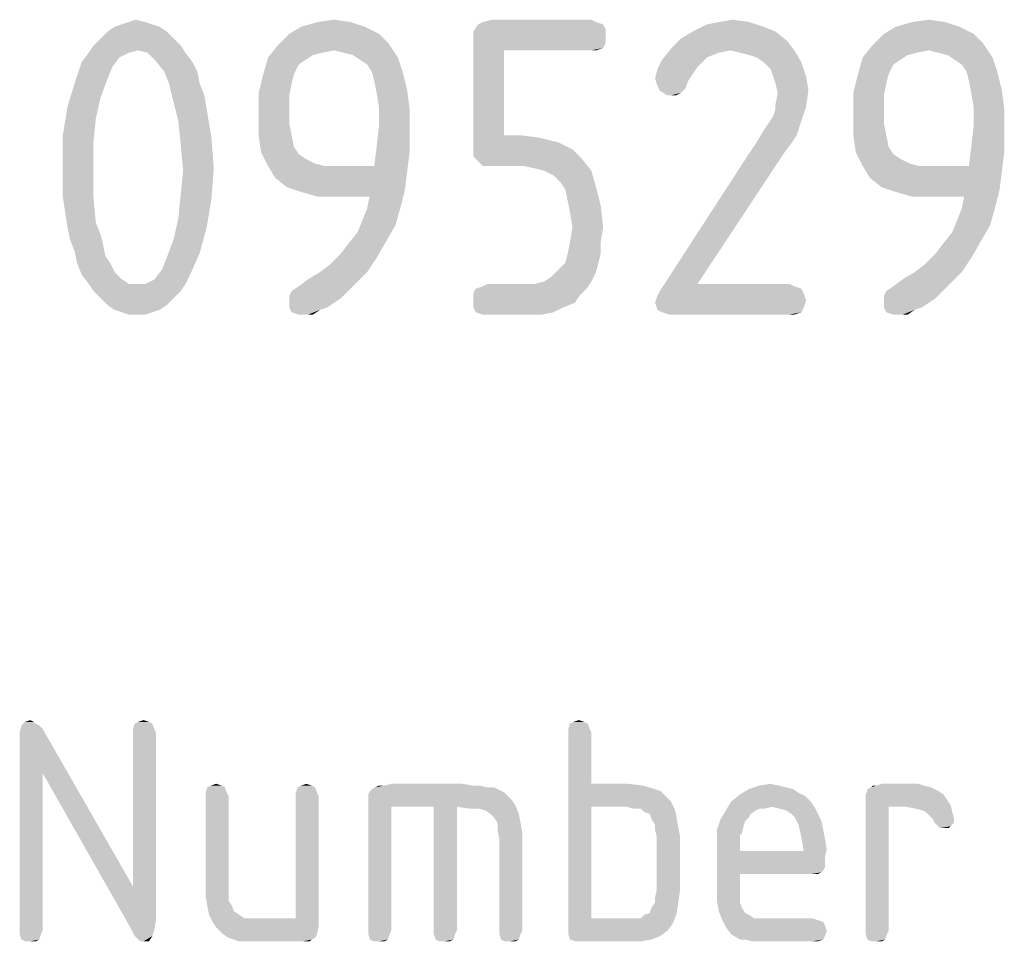
# Model space of a CAD drawing. Units: millimetres. Extents: x 0 to 420, y 0 to 297.
# Drawn here: x 369 to 375, y 19 to 25 of the extents above; entities that cross this region are included whole.
import ezdxf

# ---------------------------------------------------------------- set-up
doc = ezdxf.new("R2010")
doc.units = ezdxf.units.MM
doc.header["$LTSCALE"] = 23.1
doc.layers.get('0').update_dxf_attribs({"linetype": 'CONTINUOUS'})

msp = doc.modelspace()

# ---------------------------------------------------------------- linework, layer by layer
at = {"color": 5, "linetype": 'CONTINUOUS'}
for points in [[(369.602, 24.984), (369.442, 24.968), (369.49, 24.984)], [(369.442, 24.968), (369.602, 24.984), (369.65, 24.968)], [(369.49, 24.984), (369.538, 25), (369.602, 24.984)], [(370.994, 24.984), (370.658, 24.952), (370.77, 24.984)], [(370.658, 24.952), (370.994, 24.984), (371.09, 24.952)], [(370.77, 24.984), (370.882, 25), (370.994, 24.984)], [(372.658, 24.984), (371.858, 24.968), (371.89, 24.984)], [(371.858, 24.968), (372.658, 24.984), (372.706, 24.968)], [(372.626, 25), (371.89, 24.984), (371.954, 25)], [(371.89, 24.984), (372.626, 25), (372.658, 24.984)], [(373.698, 24.984), (373.41, 24.968), (373.49, 24.984)], [(373.41, 24.968), (373.698, 24.984), (373.794, 24.952)], [(373.49, 24.984), (373.586, 25), (373.698, 24.984)], [(375.026, 24.984), (374.69, 24.952), (374.802, 24.984)], [(374.69, 24.952), (375.026, 24.984), (375.122, 24.952)], [(374.802, 24.984), (374.914, 25), (375.026, 24.984)], [(369.746, 24.92), (369.298, 24.872), (369.346, 24.92)], [(369.298, 24.872), (369.746, 24.92), (369.794, 24.872)], [(369.698, 24.952), (369.346, 24.92), (369.394, 24.952)], [(369.346, 24.92), (369.698, 24.952), (369.746, 24.92)], [(369.65, 24.968), (369.394, 24.952), (369.442, 24.968)], [(369.394, 24.952), (369.65, 24.968), (369.698, 24.952)], [(371.186, 24.904), (371.25, 24.84), (370.498, 24.824)], [(371.186, 24.904), (370.498, 24.824), (370.578, 24.904)], [(371.09, 24.952), (370.578, 24.904), (370.658, 24.952)], [(370.578, 24.904), (371.09, 24.952), (371.186, 24.904)], [(372.706, 24.968), (372.722, 24.936), (371.826, 24.92)], [(372.706, 24.968), (371.826, 24.92), (371.858, 24.968)], [(371.826, 24.92), (372.722, 24.936), (372.722, 24.888)], [(372.722, 24.888), (371.826, 24.856), (371.826, 24.92)], [(373.874, 24.92), (373.234, 24.872), (373.314, 24.92)], [(373.234, 24.872), (373.874, 24.92), (373.954, 24.856)], [(373.794, 24.952), (373.314, 24.92), (373.41, 24.968)], [(373.314, 24.92), (373.794, 24.952), (373.874, 24.92)], [(375.218, 24.904), (375.282, 24.84), (374.53, 24.824)], [(375.218, 24.904), (374.53, 24.824), (374.61, 24.904)], [(375.122, 24.952), (374.61, 24.904), (374.69, 24.952)], [(374.61, 24.904), (375.122, 24.952), (375.218, 24.904)], [(369.794, 24.872), (369.25, 24.824), (369.298, 24.872)], [(369.25, 24.824), (369.794, 24.872), (369.842, 24.824)], [(370.882, 24.792), (370.498, 24.824), (371.25, 24.84)], [(370.946, 24.776), (370.882, 24.792), (371.25, 24.84)], [(371.01, 24.76), (370.946, 24.776), (371.25, 24.84)], [(371.01, 24.76), (371.25, 24.84), (371.314, 24.744)], [(371.826, 24.856), (372.722, 24.888), (372.722, 24.84)], [(371.826, 24.856), (372.722, 24.84), (372.034, 24.792)], [(372.034, 24.792), (371.826, 24.136), (371.826, 24.856)], [(372.722, 24.84), (372.706, 24.808), (372.034, 24.792)], [(373.954, 24.856), (373.17, 24.808), (373.234, 24.872)], [(373.57, 24.792), (373.17, 24.808), (373.954, 24.856)], [(373.57, 24.792), (373.954, 24.856), (374.002, 24.792)], [(374.914, 24.792), (374.53, 24.824), (375.282, 24.84)], [(374.978, 24.776), (374.914, 24.792), (375.282, 24.84)], [(375.042, 24.76), (374.978, 24.776), (375.282, 24.84)], [(375.042, 24.76), (375.282, 24.84), (375.346, 24.744)], [(369.49, 24.776), (369.426, 24.744), (369.17, 24.712)], [(369.49, 24.776), (369.17, 24.712), (369.218, 24.776)], [(369.842, 24.824), (369.554, 24.792), (369.218, 24.776)], [(369.842, 24.824), (369.218, 24.776), (369.25, 24.824)], [(369.218, 24.776), (369.554, 24.792), (369.49, 24.776)], [(369.618, 24.776), (369.554, 24.792), (369.842, 24.824)], [(369.618, 24.776), (369.842, 24.824), (369.874, 24.776)], [(369.874, 24.776), (369.666, 24.728), (369.618, 24.776)], [(369.666, 24.728), (369.874, 24.776), (369.922, 24.712)], [(370.882, 24.792), (370.434, 24.744), (370.498, 24.824)], [(370.882, 24.792), (370.802, 24.776), (370.434, 24.744)], [(370.802, 24.776), (370.738, 24.76), (370.434, 24.744)], [(372.034, 24.792), (372.034, 24.216), (371.826, 24.136)], [(372.626, 24.792), (372.034, 24.792), (372.706, 24.808)], [(372.626, 24.792), (372.706, 24.808), (372.658, 24.792)], [(373.57, 24.792), (373.106, 24.728), (373.17, 24.808)], [(373.57, 24.792), (373.49, 24.776), (373.106, 24.728)], [(373.49, 24.776), (373.41, 24.744), (373.106, 24.728)], [(374.002, 24.792), (373.634, 24.776), (373.57, 24.792)], [(373.698, 24.76), (373.634, 24.776), (374.002, 24.792)], [(373.746, 24.744), (373.698, 24.76), (374.002, 24.792)], [(373.794, 24.712), (373.746, 24.744), (374.002, 24.792)], [(373.794, 24.712), (374.002, 24.792), (374.05, 24.712)], [(374.914, 24.792), (374.466, 24.744), (374.53, 24.824)], [(374.914, 24.792), (374.834, 24.776), (374.466, 24.744)], [(374.834, 24.776), (374.77, 24.76), (374.466, 24.744)], [(369.378, 24.68), (369.122, 24.568), (369.17, 24.712)], [(369.17, 24.712), (369.426, 24.744), (369.378, 24.68)], [(369.922, 24.712), (369.73, 24.648), (369.666, 24.728)], [(369.73, 24.648), (369.922, 24.712), (369.954, 24.648)], [(370.69, 24.728), (370.402, 24.632), (370.434, 24.744)], [(370.69, 24.728), (370.642, 24.696), (370.402, 24.632)], [(370.434, 24.744), (370.738, 24.76), (370.69, 24.728)], [(371.314, 24.744), (371.058, 24.728), (371.01, 24.76)], [(371.106, 24.696), (371.058, 24.728), (371.314, 24.744)], [(371.138, 24.648), (371.106, 24.696), (371.314, 24.744)], [(371.138, 24.648), (371.314, 24.744), (371.346, 24.648)], [(373.378, 24.712), (373.074, 24.664), (373.106, 24.728)], [(373.378, 24.712), (373.346, 24.68), (373.074, 24.664)], [(373.106, 24.728), (373.41, 24.744), (373.378, 24.712)], [(374.05, 24.712), (373.842, 24.664), (373.794, 24.712)], [(373.858, 24.616), (373.842, 24.664), (374.05, 24.712)], [(373.858, 24.616), (374.05, 24.712), (374.082, 24.616)], [(374.722, 24.728), (374.434, 24.632), (374.466, 24.744)], [(374.722, 24.728), (374.674, 24.696), (374.434, 24.632)], [(374.466, 24.744), (374.77, 24.76), (374.722, 24.728)], [(375.346, 24.744), (375.09, 24.728), (375.042, 24.76)], [(375.138, 24.696), (375.09, 24.728), (375.346, 24.744)], [(375.17, 24.648), (375.138, 24.696), (375.346, 24.744)], [(375.17, 24.648), (375.346, 24.744), (375.378, 24.648)], [(369.378, 24.68), (369.346, 24.6), (369.122, 24.568)], [(369.954, 24.648), (369.762, 24.568), (369.73, 24.648)], [(369.762, 24.568), (369.954, 24.648), (369.97, 24.568)], [(370.402, 24.632), (370.642, 24.696), (370.61, 24.632)], [(371.346, 24.648), (371.154, 24.584), (371.138, 24.648)], [(371.154, 24.584), (371.346, 24.648), (371.378, 24.52)], [(373.314, 24.632), (373.058, 24.6), (373.074, 24.664)], [(373.074, 24.664), (373.346, 24.68), (373.314, 24.632)], [(374.434, 24.632), (374.674, 24.696), (374.642, 24.632)], [(375.378, 24.648), (375.186, 24.584), (375.17, 24.648)], [(375.186, 24.584), (375.378, 24.648), (375.41, 24.52)], [(369.298, 24.472), (369.074, 24.408), (369.122, 24.568)], [(369.122, 24.568), (369.346, 24.6), (369.298, 24.472)], [(369.97, 24.568), (369.794, 24.44), (369.762, 24.568)], [(369.97, 24.568), (370.002, 24.488), (369.794, 24.44)], [(370.61, 24.632), (370.594, 24.568), (370.37, 24.504)], [(370.61, 24.632), (370.37, 24.504), (370.402, 24.632)], [(370.37, 24.504), (370.594, 24.568), (370.578, 24.488)], [(371.378, 24.52), (371.17, 24.504), (371.154, 24.584)], [(373.058, 24.6), (373.314, 24.632), (373.282, 24.584)], [(373.282, 24.584), (373.074, 24.552), (373.058, 24.6)], [(373.074, 24.552), (373.282, 24.584), (373.266, 24.536)], [(374.082, 24.616), (373.874, 24.568), (373.858, 24.616)], [(373.874, 24.568), (374.082, 24.616), (374.098, 24.52)], [(374.098, 24.52), (373.89, 24.504), (373.874, 24.568)], [(374.642, 24.632), (374.626, 24.568), (374.402, 24.504)], [(374.642, 24.632), (374.402, 24.504), (374.434, 24.632)], [(374.402, 24.504), (374.626, 24.568), (374.61, 24.488)], [(375.41, 24.52), (375.202, 24.504), (375.186, 24.584)], [(370.578, 24.488), (370.37, 24.36), (370.37, 24.504)], [(371.186, 24.408), (371.17, 24.504), (371.378, 24.52)], [(371.186, 24.408), (371.378, 24.52), (371.394, 24.392)], [(373.266, 24.536), (373.09, 24.52), (373.074, 24.552)], [(373.09, 24.52), (373.266, 24.536), (373.234, 24.504)], [(373.234, 24.504), (373.138, 24.488), (373.09, 24.52)], [(373.17, 24.488), (373.138, 24.488), (373.234, 24.504)], [(373.17, 24.488), (373.234, 24.504), (373.202, 24.488)], [(373.874, 24.424), (373.89, 24.504), (374.098, 24.52)], [(373.874, 24.424), (374.098, 24.52), (374.082, 24.408)], [(374.61, 24.488), (374.402, 24.36), (374.402, 24.504)], [(375.218, 24.408), (375.202, 24.504), (375.41, 24.52)], [(375.218, 24.408), (375.41, 24.52), (375.426, 24.392)], [(369.074, 24.408), (369.298, 24.472), (369.266, 24.328)], [(369.794, 24.44), (370.002, 24.488), (370.018, 24.392)], [(370.018, 24.392), (369.826, 24.312), (369.794, 24.44)], [(370.578, 24.488), (370.578, 24.376), (370.37, 24.36)], [(374.61, 24.488), (374.61, 24.376), (374.402, 24.36)], [(369.266, 24.328), (369.042, 24.216), (369.074, 24.408)], [(369.826, 24.312), (370.018, 24.392), (370.05, 24.2)], [(370.37, 24.36), (370.578, 24.376), (370.578, 24.296)], [(371.17, 24.136), (371.186, 24.28), (371.394, 24.392)], [(371.17, 24.136), (371.394, 24.392), (371.394, 24.104)], [(371.394, 24.392), (371.186, 24.28), (371.186, 24.408)], [(373.858, 24.344), (373.874, 24.392), (374.082, 24.408)], [(373.858, 24.344), (374.082, 24.408), (374.05, 24.312)], [(374.082, 24.408), (373.874, 24.392), (373.874, 24.424)], [(374.402, 24.36), (374.61, 24.376), (374.61, 24.296)], [(375.202, 24.136), (375.218, 24.28), (375.426, 24.392)], [(375.202, 24.136), (375.426, 24.392), (375.426, 24.104)], [(375.426, 24.392), (375.218, 24.28), (375.218, 24.408)], [(369.042, 24.216), (369.266, 24.328), (369.25, 24.168)], [(370.05, 24.2), (369.842, 24.152), (369.826, 24.312)], [(370.578, 24.296), (370.37, 24.216), (370.37, 24.36)], [(373.794, 24.248), (373.826, 24.296), (374.05, 24.312)], [(373.794, 24.248), (374.05, 24.312), (374.018, 24.216)], [(374.05, 24.312), (373.826, 24.296), (373.858, 24.344)], [(374.61, 24.296), (374.402, 24.216), (374.402, 24.36)], [(370.37, 24.216), (370.578, 24.296), (370.594, 24.216)], [(374.018, 24.216), (373.746, 24.168), (373.794, 24.248)], [(374.402, 24.216), (374.61, 24.296), (374.626, 24.216)], [(369.25, 24.168), (369.042, 24.008), (369.042, 24.216)], [(369.042, 24.008), (369.25, 24.168), (369.25, 23.992)], [(369.842, 24.152), (370.05, 24.2), (370.066, 23.992)], [(370.594, 24.216), (370.386, 24.104), (370.37, 24.216)], [(370.594, 24.216), (370.61, 24.136), (370.386, 24.104)], [(372.146, 24.216), (372.274, 24.2), (371.826, 24.136)], [(372.034, 24.216), (372.146, 24.216), (371.826, 24.136)], [(372.274, 24.2), (372.402, 24.168), (371.826, 24.136)], [(371.826, 24.136), (372.402, 24.168), (372.498, 24.12)], [(373.986, 24.168), (373.938, 24.104), (373.682, 24.072)], [(373.986, 24.168), (373.682, 24.072), (373.746, 24.168)], [(373.746, 24.168), (374.018, 24.216), (373.986, 24.168)], [(374.626, 24.216), (374.418, 24.104), (374.402, 24.216)], [(374.626, 24.216), (374.642, 24.136), (374.418, 24.104)], [(370.066, 23.992), (369.858, 23.976), (369.842, 24.152)], [(370.386, 24.104), (370.61, 24.136), (370.642, 24.088)], [(370.642, 24.088), (370.434, 24.008), (370.386, 24.104)], [(371.394, 24.104), (371.154, 24.008), (371.17, 24.136)], [(371.154, 24.008), (371.394, 24.104), (371.378, 23.976)], [(372.498, 24.12), (371.826, 24.072), (371.826, 24.136)], [(371.826, 24.072), (372.498, 24.12), (372.562, 24.056)], [(373.122, 23.208), (373.682, 24.072), (373.938, 24.104)], [(373.122, 23.208), (373.938, 24.104), (373.346, 23.208)], [(374.418, 24.104), (374.642, 24.136), (374.674, 24.088)], [(374.674, 24.088), (374.466, 24.008), (374.418, 24.104)], [(375.426, 24.104), (375.186, 24.008), (375.202, 24.136)], [(375.186, 24.008), (375.426, 24.104), (375.41, 23.976)], [(370.642, 24.088), (370.69, 24.056), (370.434, 24.008)], [(370.69, 24.056), (370.754, 24.024), (370.434, 24.008)], [(372.562, 24.056), (371.858, 24.04), (371.826, 24.072)], [(371.89, 24.008), (371.858, 24.04), (372.562, 24.056)], [(371.938, 24.008), (371.89, 24.008), (372.562, 24.056)], [(372.162, 24.008), (371.938, 24.008), (372.562, 24.056)], [(372.242, 23.992), (372.162, 24.008), (372.562, 24.056)], [(372.306, 23.976), (372.242, 23.992), (372.562, 24.056)], [(372.306, 23.976), (372.562, 24.056), (372.626, 23.976)], [(374.674, 24.088), (374.722, 24.056), (374.466, 24.008)], [(374.722, 24.056), (374.786, 24.024), (374.466, 24.008)], [(369.25, 23.992), (369.042, 23.8), (369.042, 24.008)], [(369.042, 23.8), (369.25, 23.992), (369.25, 23.8)], [(369.842, 23.816), (369.858, 23.976), (370.066, 23.992)], [(369.842, 23.816), (370.066, 23.992), (370.05, 23.784)], [(370.434, 24.008), (370.754, 24.024), (370.818, 24.008)], [(370.818, 24.008), (370.482, 23.928), (370.434, 24.008)], [(371.154, 24.008), (371.378, 23.976), (370.482, 23.928)], [(370.898, 24.008), (371.154, 24.008), (370.482, 23.928)], [(370.818, 24.008), (370.898, 24.008), (370.482, 23.928)], [(370.562, 23.864), (370.482, 23.928), (371.378, 23.976)], [(370.562, 23.864), (371.378, 23.976), (371.362, 23.848)], [(372.626, 23.976), (372.37, 23.944), (372.306, 23.976)], [(372.418, 23.896), (372.37, 23.944), (372.626, 23.976)], [(372.418, 23.896), (372.626, 23.976), (372.658, 23.864)], [(374.466, 24.008), (374.786, 24.024), (374.85, 24.008)], [(374.85, 24.008), (374.514, 23.928), (374.466, 24.008)], [(375.186, 24.008), (375.41, 23.976), (374.514, 23.928)], [(374.93, 24.008), (375.186, 24.008), (374.514, 23.928)], [(374.85, 24.008), (374.93, 24.008), (374.514, 23.928)], [(374.594, 23.864), (374.514, 23.928), (375.41, 23.976)], [(374.594, 23.864), (375.41, 23.976), (375.394, 23.848)], [(371.362, 23.848), (370.658, 23.832), (370.562, 23.864)], [(370.77, 23.8), (370.658, 23.832), (371.362, 23.848)], [(370.898, 23.8), (370.77, 23.8), (371.362, 23.848)], [(371.122, 23.8), (370.898, 23.8), (371.362, 23.848)], [(371.106, 23.72), (371.122, 23.8), (371.362, 23.848)], [(371.106, 23.72), (371.362, 23.848), (371.33, 23.72)], [(372.658, 23.864), (372.45, 23.848), (372.418, 23.896)], [(372.466, 23.768), (372.45, 23.848), (372.658, 23.864)], [(372.466, 23.768), (372.658, 23.864), (372.69, 23.736)], [(375.394, 23.848), (374.69, 23.832), (374.594, 23.864)], [(374.802, 23.8), (374.69, 23.832), (375.394, 23.848)], [(374.93, 23.8), (374.802, 23.8), (375.394, 23.848)], [(375.154, 23.8), (374.93, 23.8), (375.394, 23.848)], [(375.138, 23.72), (375.154, 23.8), (375.394, 23.848)], [(375.138, 23.72), (375.394, 23.848), (375.362, 23.72)], [(369.25, 23.8), (369.074, 23.592), (369.042, 23.8)], [(369.25, 23.8), (369.266, 23.624), (369.074, 23.592)], [(370.05, 23.784), (369.826, 23.656), (369.842, 23.816)], [(369.826, 23.656), (370.05, 23.784), (370.018, 23.592)], [(372.69, 23.736), (372.482, 23.688), (372.466, 23.768)], [(371.33, 23.72), (371.074, 23.64), (371.106, 23.72)], [(371.074, 23.64), (371.33, 23.72), (371.298, 23.608)], [(372.498, 23.592), (372.482, 23.688), (372.69, 23.736)], [(372.498, 23.592), (372.69, 23.736), (372.706, 23.592)], [(375.362, 23.72), (375.106, 23.64), (375.138, 23.72)], [(375.106, 23.64), (375.362, 23.72), (375.33, 23.608)], [(370.018, 23.592), (369.794, 23.512), (369.826, 23.656)], [(371.298, 23.608), (371.042, 23.56), (371.074, 23.64)], [(375.33, 23.608), (375.074, 23.56), (375.106, 23.64)], [(369.074, 23.592), (369.266, 23.624), (369.298, 23.544)], [(369.298, 23.544), (369.09, 23.512), (369.074, 23.592)], [(369.794, 23.512), (370.018, 23.592), (369.97, 23.416)], [(371.042, 23.56), (371.298, 23.608), (371.234, 23.496)], [(372.706, 23.592), (372.482, 23.496), (372.498, 23.592)], [(372.482, 23.496), (372.706, 23.592), (372.69, 23.496)], [(375.074, 23.56), (375.33, 23.608), (375.266, 23.496)], [(369.09, 23.512), (369.298, 23.544), (369.314, 23.48)], [(369.314, 23.48), (369.122, 23.432), (369.09, 23.512)], [(369.97, 23.416), (369.746, 23.384), (369.794, 23.512)], [(371.234, 23.496), (370.978, 23.48), (371.042, 23.56)], [(375.266, 23.496), (375.01, 23.48), (375.074, 23.56)], [(369.122, 23.432), (369.314, 23.48), (369.33, 23.4)], [(370.93, 23.416), (370.978, 23.48), (371.234, 23.496)], [(370.93, 23.416), (371.234, 23.496), (371.17, 23.384)], [(372.69, 23.496), (372.466, 23.416), (372.482, 23.496)], [(372.466, 23.416), (372.69, 23.496), (372.69, 23.416)], [(374.962, 23.416), (375.01, 23.48), (375.266, 23.496)], [(374.962, 23.416), (375.266, 23.496), (375.202, 23.384)], [(369.33, 23.4), (369.138, 23.352), (369.122, 23.432)], [(369.138, 23.352), (369.33, 23.4), (369.362, 23.352)], [(369.714, 23.304), (369.746, 23.384), (369.97, 23.416)], [(369.714, 23.304), (369.97, 23.416), (369.906, 23.272)], [(370.786, 23.288), (370.85, 23.336), (371.17, 23.384)], [(370.786, 23.288), (371.17, 23.384), (371.106, 23.288)], [(371.17, 23.384), (370.85, 23.336), (370.93, 23.416)], [(372.69, 23.416), (372.45, 23.352), (372.466, 23.416)], [(372.45, 23.352), (372.69, 23.416), (372.674, 23.352)], [(374.818, 23.288), (374.882, 23.336), (375.202, 23.384)], [(374.818, 23.288), (375.202, 23.384), (375.138, 23.288)], [(375.202, 23.384), (374.882, 23.336), (374.962, 23.416)], [(369.362, 23.352), (369.17, 23.272), (369.138, 23.352)], [(369.362, 23.352), (369.394, 23.288), (369.17, 23.272)], [(369.906, 23.272), (369.666, 23.24), (369.714, 23.304)], [(372.658, 23.288), (372.354, 23.256), (372.402, 23.304)], [(372.674, 23.352), (372.402, 23.304), (372.45, 23.352)], [(372.402, 23.304), (372.674, 23.352), (372.658, 23.288)], [(369.17, 23.272), (369.394, 23.288), (369.442, 23.24)], [(369.442, 23.24), (369.218, 23.208), (369.17, 23.272)], [(369.218, 23.208), (369.442, 23.24), (369.49, 23.208)], [(369.602, 23.208), (369.666, 23.24), (369.906, 23.272)], [(369.602, 23.208), (369.906, 23.272), (369.874, 23.208)], [(370.642, 23.192), (370.706, 23.24), (371.106, 23.288)], [(370.642, 23.192), (371.106, 23.288), (371.01, 23.192)], [(371.106, 23.288), (370.706, 23.24), (370.786, 23.288)], [(372.306, 23.224), (372.354, 23.256), (372.658, 23.288)], [(372.306, 23.224), (372.658, 23.288), (372.626, 23.224)], [(374.674, 23.192), (374.738, 23.24), (375.138, 23.288)], [(374.674, 23.192), (375.138, 23.288), (375.042, 23.192)], [(375.138, 23.288), (374.738, 23.24), (374.818, 23.288)], [(369.49, 23.208), (369.25, 23.16), (369.218, 23.208)], [(369.602, 23.208), (369.874, 23.208), (369.25, 23.16)], [(369.538, 23.208), (369.602, 23.208), (369.25, 23.16)], [(369.49, 23.208), (369.538, 23.208), (369.25, 23.16)], [(369.25, 23.16), (369.874, 23.208), (369.842, 23.16)], [(370.578, 23.128), (370.594, 23.16), (371.01, 23.192)], [(370.578, 23.128), (371.01, 23.192), (370.93, 23.112)], [(371.01, 23.192), (370.594, 23.16), (370.642, 23.192)], [(372.594, 23.176), (371.826, 23.144), (371.842, 23.176)], [(371.826, 23.144), (372.594, 23.176), (372.546, 23.128)], [(371.842, 23.176), (371.89, 23.192), (372.626, 23.224)], [(371.842, 23.176), (372.626, 23.224), (372.594, 23.176)], [(371.89, 23.192), (372.242, 23.208), (372.626, 23.224)], [(372.162, 23.208), (372.242, 23.208), (371.89, 23.192)], [(372.162, 23.208), (371.89, 23.192), (371.922, 23.208)], [(372.626, 23.224), (372.242, 23.208), (372.306, 23.224)], [(373.97, 23.208), (374.002, 23.192), (373.09, 23.16)], [(373.346, 23.208), (373.97, 23.208), (373.09, 23.16)], [(373.346, 23.208), (373.09, 23.16), (373.122, 23.208)], [(374.002, 23.192), (374.05, 23.176), (373.09, 23.16)], [(373.09, 23.16), (374.05, 23.176), (374.066, 23.144)], [(374.61, 23.128), (374.626, 23.16), (375.042, 23.192)], [(374.61, 23.128), (375.042, 23.192), (374.962, 23.112)], [(375.042, 23.192), (374.626, 23.16), (374.674, 23.192)], [(369.842, 23.16), (369.298, 23.112), (369.25, 23.16)], [(369.298, 23.112), (369.842, 23.16), (369.794, 23.112)], [(369.794, 23.112), (369.346, 23.064), (369.298, 23.112)], [(369.346, 23.064), (369.794, 23.112), (369.746, 23.064)], [(370.93, 23.112), (370.578, 23.096), (370.578, 23.128)], [(370.578, 23.048), (370.578, 23.096), (370.93, 23.112)], [(370.578, 23.048), (370.93, 23.112), (370.834, 23.048)], [(372.546, 23.128), (371.826, 23.096), (371.826, 23.144)], [(371.826, 23.096), (372.546, 23.128), (372.514, 23.08)], [(374.082, 23.096), (373.058, 23.08), (373.074, 23.128)], [(374.066, 23.144), (373.074, 23.128), (373.09, 23.16)], [(373.074, 23.128), (374.066, 23.144), (374.082, 23.096)], [(374.962, 23.112), (374.61, 23.096), (374.61, 23.128)], [(374.61, 23.048), (374.61, 23.096), (374.962, 23.112)], [(374.61, 23.048), (374.962, 23.112), (374.866, 23.048)], [(369.746, 23.064), (369.394, 23.032), (369.346, 23.064)], [(369.394, 23.032), (369.746, 23.064), (369.698, 23.032)], [(370.834, 23.048), (370.594, 23.016), (370.578, 23.048)], [(370.834, 23.048), (370.786, 23.032), (370.594, 23.016)], [(372.514, 23.08), (371.826, 23.048), (371.826, 23.096)], [(371.826, 23.048), (372.514, 23.08), (372.434, 23.048)], [(372.434, 23.048), (371.842, 23.016), (371.826, 23.048)], [(371.842, 23.016), (372.434, 23.048), (372.37, 23.016)], [(373.058, 23.08), (374.082, 23.096), (374.066, 23.048)], [(374.066, 23.048), (373.074, 23.032), (373.058, 23.08)], [(373.106, 23.016), (373.074, 23.032), (374.066, 23.048)], [(373.106, 23.016), (374.066, 23.048), (374.05, 23.016)], [(374.866, 23.048), (374.626, 23.016), (374.61, 23.048)], [(374.866, 23.048), (374.818, 23.032), (374.626, 23.016)], [(369.698, 23.032), (369.442, 23.016), (369.394, 23.032)], [(369.442, 23.016), (369.698, 23.032), (369.65, 23.016)], [(369.65, 23.016), (369.49, 23), (369.442, 23.016)], [(369.538, 23), (369.49, 23), (369.65, 23.016)], [(369.538, 23), (369.65, 23.016), (369.602, 23)], [(370.642, 23), (370.594, 23.016), (370.786, 23.032)], [(370.674, 23), (370.642, 23), (370.786, 23.032)], [(370.706, 23), (370.674, 23), (370.786, 23.032)], [(370.706, 23), (370.786, 23.032), (370.738, 23)], [(372.37, 23.016), (371.89, 23), (371.842, 23.016)], [(371.922, 23), (371.89, 23), (372.37, 23.016)], [(372.194, 23), (371.922, 23), (372.37, 23.016)], [(372.194, 23), (372.37, 23.016), (372.29, 23)], [(374.05, 23.016), (373.154, 23), (373.106, 23.016)], [(373.218, 23), (373.154, 23), (374.05, 23.016)], [(373.97, 23), (373.218, 23), (374.05, 23.016)], [(373.97, 23), (374.05, 23.016), (374.002, 23)], [(374.674, 23), (374.626, 23.016), (374.818, 23.032)], [(374.706, 23), (374.674, 23), (374.818, 23.032)], [(374.738, 23), (374.706, 23), (374.818, 23.032)], [(374.738, 23), (374.818, 23.032), (374.77, 23)], [(368.846, 20.238), (368.858, 20.226), (368.762, 20.214)], [(368.846, 20.238), (368.762, 20.214), (368.786, 20.238)], [(368.786, 20.238), (368.822, 20.25), (368.846, 20.238)], [(369.626, 20.238), (369.53, 20.226), (369.554, 20.238)], [(369.53, 20.226), (369.626, 20.238), (369.65, 20.226)], [(369.554, 20.238), (369.59, 20.25), (369.626, 20.238)], [(372.578, 20.238), (372.482, 20.226), (372.506, 20.238)], [(372.482, 20.226), (372.578, 20.238), (372.602, 20.226)], [(372.506, 20.238), (372.542, 20.25), (372.578, 20.238)], [(368.882, 20.214), (368.906, 20.19), (368.75, 20.166)], [(368.882, 20.214), (368.75, 20.166), (368.762, 20.214)], [(368.75, 20.106), (368.75, 20.166), (368.906, 20.19)], [(368.906, 19.89), (368.75, 20.106), (368.906, 20.19)], [(368.762, 20.214), (368.858, 20.226), (368.882, 20.214)], [(368.906, 19.89), (368.906, 20.19), (369.518, 19.122)], [(369.65, 20.226), (369.518, 20.19), (369.53, 20.226)], [(369.518, 20.19), (369.65, 20.226), (369.662, 20.19)], [(369.662, 20.19), (369.518, 20.166), (369.518, 20.19)], [(369.518, 20.166), (369.662, 20.19), (369.674, 20.166)], [(369.674, 20.166), (369.518, 19.122), (369.518, 20.166)], [(369.518, 19.122), (369.674, 20.166), (369.674, 18.894)], [(372.602, 20.226), (372.47, 20.19), (372.482, 20.226)], [(372.47, 20.19), (372.602, 20.226), (372.614, 20.19)], [(372.614, 20.19), (372.47, 20.166), (372.47, 20.19)], [(372.47, 20.166), (372.614, 20.19), (372.626, 20.166)], [(372.626, 20.166), (372.626, 19.818), (372.47, 18.834)], [(372.626, 20.166), (372.47, 18.834), (372.47, 20.166)], [(368.906, 19.89), (368.75, 18.822), (368.75, 20.106)], [(368.75, 18.822), (368.906, 19.89), (368.906, 18.822)], [(369.518, 19.122), (369.506, 18.834), (368.906, 19.89)], [(370.142, 19.794), (370.01, 19.758), (370.022, 19.794)], [(370.01, 19.758), (370.142, 19.794), (370.154, 19.758)], [(370.118, 19.806), (370.022, 19.794), (370.046, 19.806)], [(370.022, 19.794), (370.118, 19.806), (370.142, 19.794)], [(370.046, 19.806), (370.082, 19.818), (370.118, 19.806)], [(370.754, 19.794), (370.622, 19.758), (370.634, 19.794)], [(370.622, 19.758), (370.754, 19.794), (370.766, 19.758)], [(370.73, 19.806), (370.634, 19.794), (370.658, 19.806)], [(370.634, 19.794), (370.73, 19.806), (370.754, 19.794)], [(370.658, 19.806), (370.694, 19.818), (370.73, 19.806)], [(372.038, 19.758), (371.114, 19.746), (371.126, 19.77)], [(371.126, 19.77), (371.138, 19.782), (371.966, 19.794)], [(371.126, 19.77), (371.966, 19.794), (372.038, 19.758)], [(371.918, 19.794), (371.966, 19.794), (371.138, 19.782)], [(371.918, 19.794), (371.138, 19.782), (371.162, 19.794)], [(371.822, 19.806), (371.87, 19.806), (371.162, 19.794)], [(371.222, 19.806), (371.822, 19.806), (371.162, 19.794)], [(371.222, 19.806), (371.162, 19.794), (371.186, 19.806)], [(371.162, 19.794), (371.87, 19.806), (371.918, 19.794)], [(371.75, 19.818), (371.222, 19.806), (371.27, 19.818)], [(371.222, 19.806), (371.75, 19.818), (371.822, 19.806)], [(372.626, 19.818), (372.626, 19.662), (372.47, 18.834)], [(372.878, 19.818), (372.974, 19.806), (372.626, 19.662)], [(372.626, 19.818), (372.878, 19.818), (372.626, 19.662)], [(372.974, 19.806), (373.058, 19.782), (372.626, 19.662)], [(373.058, 19.782), (373.094, 19.77), (372.626, 19.662)], [(373.094, 19.77), (373.118, 19.746), (372.626, 19.662)], [(373.994, 19.782), (374.03, 19.758), (373.634, 19.746)], [(373.994, 19.782), (373.634, 19.746), (373.694, 19.782)], [(373.898, 19.806), (373.946, 19.794), (373.694, 19.782)], [(373.898, 19.806), (373.694, 19.782), (373.766, 19.806)], [(373.694, 19.782), (373.946, 19.794), (373.994, 19.782)], [(373.766, 19.806), (373.838, 19.818), (373.898, 19.806)], [(374.978, 19.77), (374.486, 19.746), (374.498, 19.77)], [(374.486, 19.746), (374.978, 19.77), (375.014, 19.746)], [(374.93, 19.794), (374.498, 19.782), (374.522, 19.794)], [(374.498, 19.77), (374.498, 19.782), (374.93, 19.794)], [(374.498, 19.77), (374.93, 19.794), (374.978, 19.77)], [(374.558, 19.806), (374.882, 19.806), (374.522, 19.794)], [(374.558, 19.806), (374.522, 19.794), (374.534, 19.806)], [(374.522, 19.794), (374.882, 19.806), (374.93, 19.794)], [(374.846, 19.818), (374.558, 19.806), (374.594, 19.818)], [(374.558, 19.806), (374.846, 19.818), (374.882, 19.806)], [(370.154, 19.758), (370.01, 19.734), (370.01, 19.758)], [(370.01, 19.734), (370.154, 19.758), (370.166, 19.734)], [(370.166, 19.734), (370.01, 19.146), (370.01, 19.734)], [(370.01, 19.146), (370.166, 19.734), (370.166, 19.146)], [(370.766, 19.758), (370.622, 19.734), (370.622, 19.758)], [(370.622, 19.734), (370.766, 19.758), (370.778, 19.734)], [(370.778, 19.734), (370.622, 18.906), (370.622, 19.734)], [(370.622, 18.906), (370.778, 19.734), (370.778, 18.858)], [(371.114, 19.722), (371.114, 19.746), (372.038, 19.758)], [(371.114, 19.722), (372.038, 19.758), (372.086, 19.71)], [(372.086, 19.71), (371.114, 19.686), (371.114, 19.722)], [(371.114, 19.686), (372.086, 19.71), (372.11, 19.674)], [(373.118, 19.746), (373.142, 19.722), (372.626, 19.662)], [(373.142, 19.722), (373.166, 19.698), (372.626, 19.662)], [(372.866, 19.662), (372.626, 19.662), (373.166, 19.698)], [(372.914, 19.65), (372.866, 19.662), (373.166, 19.698)], [(372.962, 19.65), (372.914, 19.65), (373.166, 19.698)], [(372.962, 19.65), (373.166, 19.698), (373.19, 19.65)], [(374.114, 19.698), (373.85, 19.662), (373.538, 19.638)], [(374.114, 19.698), (373.538, 19.638), (373.574, 19.698)], [(374.078, 19.734), (373.574, 19.698), (373.634, 19.746)], [(373.574, 19.698), (374.078, 19.734), (374.114, 19.698)], [(373.634, 19.746), (374.03, 19.758), (374.078, 19.734)], [(373.85, 19.662), (374.114, 19.698), (374.138, 19.662)], [(375.014, 19.746), (374.486, 19.722), (374.486, 19.746)], [(374.486, 19.722), (375.014, 19.746), (375.038, 19.71)], [(375.038, 19.71), (374.486, 19.698), (374.486, 19.722)], [(374.486, 19.698), (375.038, 19.71), (375.062, 19.674)], [(374.486, 19.698), (375.062, 19.674), (374.642, 19.662)], [(374.642, 19.662), (374.486, 18.822), (374.486, 19.698)], [(371.114, 19.686), (372.11, 19.674), (371.27, 19.662)], [(371.27, 19.662), (371.114, 18.822), (371.114, 19.686)], [(371.114, 18.822), (371.27, 19.662), (371.27, 18.822)], [(371.558, 19.662), (371.27, 19.662), (372.11, 19.674)], [(371.714, 19.662), (371.558, 19.662), (372.11, 19.674)], [(371.714, 19.662), (371.558, 18.822), (371.558, 19.662)], [(371.558, 18.822), (371.714, 19.662), (371.714, 18.822)], [(371.798, 19.65), (371.714, 19.662), (372.11, 19.674)], [(371.858, 19.65), (371.798, 19.65), (372.11, 19.674)], [(371.906, 19.638), (371.858, 19.65), (372.11, 19.674)], [(371.942, 19.614), (371.906, 19.638), (372.11, 19.674)], [(371.942, 19.614), (372.11, 19.674), (372.134, 19.614)], [(372.626, 19.662), (372.626, 18.906), (372.47, 18.834)], [(373.19, 19.65), (372.986, 19.626), (372.962, 19.65)], [(373.022, 19.614), (372.986, 19.626), (373.19, 19.65)], [(373.022, 19.614), (373.19, 19.65), (373.202, 19.602)], [(373.742, 19.638), (373.706, 19.614), (373.502, 19.578)], [(373.742, 19.638), (373.502, 19.578), (373.538, 19.638)], [(373.85, 19.662), (373.766, 19.65), (373.538, 19.638)], [(373.538, 19.638), (373.766, 19.65), (373.742, 19.638)], [(373.766, 19.65), (373.85, 19.662), (373.802, 19.65)], [(374.138, 19.662), (373.898, 19.65), (373.85, 19.662)], [(373.946, 19.638), (373.898, 19.65), (374.138, 19.662)], [(373.982, 19.614), (373.946, 19.638), (374.138, 19.662)], [(373.982, 19.614), (374.138, 19.662), (374.162, 19.614)], [(374.486, 18.822), (374.642, 19.662), (374.642, 18.822)], [(374.762, 19.662), (374.642, 19.662), (375.062, 19.674)], [(374.822, 19.65), (374.762, 19.662), (375.062, 19.674)], [(374.87, 19.638), (374.822, 19.65), (375.062, 19.674)], [(374.894, 19.626), (374.87, 19.638), (375.062, 19.674)], [(374.894, 19.626), (375.062, 19.674), (375.074, 19.626)], [(372.134, 19.614), (371.966, 19.59), (371.942, 19.614)], [(371.99, 19.554), (371.966, 19.59), (372.134, 19.614)], [(371.99, 19.554), (372.134, 19.614), (372.146, 19.554)], [(373.202, 19.602), (373.034, 19.578), (373.022, 19.614)], [(373.058, 19.542), (373.034, 19.578), (373.202, 19.602)], [(373.058, 19.542), (373.202, 19.602), (373.214, 19.53)], [(373.67, 19.566), (373.478, 19.506), (373.502, 19.578)], [(373.67, 19.566), (373.658, 19.53), (373.478, 19.506)], [(373.706, 19.614), (373.694, 19.59), (373.502, 19.578)], [(373.502, 19.578), (373.694, 19.59), (373.67, 19.566)], [(374.162, 19.614), (374.006, 19.59), (373.982, 19.614)], [(374.006, 19.59), (374.162, 19.614), (374.186, 19.566)], [(374.186, 19.566), (374.03, 19.542), (374.006, 19.59)], [(374.03, 19.542), (374.186, 19.566), (374.198, 19.506)], [(375.074, 19.626), (374.918, 19.602), (374.894, 19.626)], [(374.942, 19.578), (374.918, 19.602), (375.074, 19.626)], [(374.942, 19.578), (375.074, 19.626), (375.086, 19.578)], [(375.086, 19.578), (374.954, 19.554), (374.942, 19.578)], [(374.954, 19.554), (375.086, 19.578), (375.086, 19.554)], [(372.146, 19.554), (371.99, 19.506), (371.99, 19.554)], [(371.99, 19.506), (372.146, 19.554), (372.158, 19.482)], [(372.158, 19.482), (372.002, 19.446), (371.99, 19.506)], [(373.214, 19.53), (373.058, 19.506), (373.058, 19.542)], [(373.058, 19.506), (373.214, 19.53), (373.226, 19.47)], [(373.226, 19.47), (373.07, 19.458), (373.058, 19.506)], [(373.478, 19.506), (373.658, 19.53), (373.646, 19.482)], [(373.646, 19.482), (373.478, 19.422), (373.478, 19.506)], [(374.198, 19.506), (374.042, 19.494), (374.03, 19.542)], [(374.042, 19.494), (374.198, 19.506), (374.21, 19.446)], [(374.21, 19.446), (374.054, 19.434), (374.042, 19.494)], [(375.086, 19.554), (374.978, 19.53), (374.954, 19.554)], [(374.978, 19.53), (375.086, 19.554), (375.062, 19.53)], [(375.062, 19.53), (374.99, 19.518), (374.978, 19.53)], [(375.014, 19.518), (374.99, 19.518), (375.062, 19.53)], [(375.014, 19.518), (375.062, 19.53), (375.05, 19.518)], [(372.002, 18.822), (372.002, 19.446), (372.158, 19.482)], [(372.002, 18.822), (372.158, 19.482), (372.158, 18.822)], [(373.07, 19.098), (373.07, 19.458), (373.226, 19.47)], [(373.07, 19.098), (373.226, 19.47), (373.226, 19.086)], [(373.646, 19.482), (373.634, 19.47), (373.478, 19.422)], [(373.634, 19.47), (373.634, 19.446), (373.478, 19.422)], [(373.478, 19.422), (373.634, 19.446), (373.634, 19.41)], [(374.054, 19.434), (374.21, 19.446), (374.222, 19.374)], [(374.222, 19.374), (374.066, 19.362), (374.054, 19.434)], [(373.634, 19.41), (373.478, 19.098), (373.478, 19.422)], [(373.634, 19.41), (373.634, 19.362), (373.478, 19.098)], [(373.634, 19.362), (373.634, 19.206), (373.478, 19.098)], [(374.066, 19.362), (374.21, 19.326), (373.634, 19.206)], [(373.634, 19.362), (374.066, 19.362), (373.634, 19.206)], [(374.066, 19.362), (374.222, 19.374), (374.21, 19.326)], [(374.21, 19.326), (374.21, 19.29), (373.634, 19.206)], [(374.21, 19.29), (374.21, 19.254), (373.634, 19.206)], [(374.21, 19.254), (374.198, 19.23), (373.634, 19.206)], [(374.198, 19.23), (374.186, 19.218), (373.634, 19.206)], [(373.634, 19.206), (373.634, 19.122), (373.478, 19.098)], [(374.114, 19.206), (373.634, 19.206), (374.186, 19.218)], [(374.138, 19.206), (374.114, 19.206), (374.186, 19.218)], [(374.138, 19.206), (374.186, 19.218), (374.162, 19.206)], [(369.518, 19.122), (369.674, 18.894), (369.506, 18.834)], [(370.166, 19.146), (370.166, 19.074), (370.01, 19.062)], [(370.166, 19.146), (370.01, 19.062), (370.01, 19.146)], [(373.226, 19.086), (373.058, 19.05), (373.07, 19.098)], [(373.478, 19.098), (373.634, 19.122), (373.634, 19.062)], [(373.634, 19.062), (373.478, 19.026), (373.478, 19.098)], [(370.01, 19.062), (370.166, 19.074), (370.166, 19.026)], [(370.166, 19.026), (370.022, 18.99), (370.01, 19.062)], [(373.058, 19.014), (373.058, 19.05), (373.226, 19.086)], [(373.058, 19.014), (373.226, 19.086), (373.214, 19.002)], [(373.478, 19.026), (373.634, 19.062), (373.634, 19.014)], [(370.022, 18.99), (370.166, 19.026), (370.19, 18.99)], [(370.19, 18.99), (370.034, 18.93), (370.022, 18.99)], [(370.19, 18.99), (370.202, 18.954), (370.034, 18.93)], [(372.986, 18.93), (373.022, 18.942), (373.214, 19.002)], [(372.986, 18.93), (373.214, 19.002), (373.202, 18.93)], [(373.022, 18.942), (373.034, 18.978), (373.214, 19.002)], [(373.214, 19.002), (373.034, 18.978), (373.058, 19.014)], [(373.634, 19.014), (373.49, 18.954), (373.478, 19.026)], [(373.634, 19.014), (373.646, 18.978), (373.49, 18.954)], [(373.49, 18.954), (373.646, 18.978), (373.67, 18.942)], [(369.506, 18.834), (369.674, 18.894), (369.662, 18.822)], [(370.034, 18.93), (370.202, 18.954), (370.238, 18.93)], [(370.238, 18.93), (370.058, 18.882), (370.034, 18.93)], [(370.238, 18.93), (370.274, 18.906), (370.058, 18.882)], [(370.382, 18.906), (370.622, 18.906), (370.058, 18.882)], [(370.322, 18.906), (370.382, 18.906), (370.058, 18.882)], [(370.274, 18.906), (370.322, 18.906), (370.058, 18.882)], [(370.778, 18.858), (370.058, 18.882), (370.622, 18.906)], [(372.962, 18.906), (373.178, 18.87), (372.47, 18.834)], [(372.914, 18.906), (372.962, 18.906), (372.47, 18.834)], [(372.866, 18.906), (372.914, 18.906), (372.47, 18.834)], [(372.626, 18.906), (372.866, 18.906), (372.47, 18.834)], [(373.202, 18.93), (372.962, 18.906), (372.986, 18.93)], [(372.962, 18.906), (373.202, 18.93), (373.178, 18.87)], [(373.67, 18.942), (373.514, 18.894), (373.49, 18.954)], [(373.67, 18.942), (373.694, 18.93), (373.514, 18.894)], [(373.694, 18.93), (373.73, 18.906), (373.514, 18.894)], [(373.826, 18.906), (374.126, 18.906), (373.514, 18.894)], [(373.778, 18.906), (373.826, 18.906), (373.514, 18.894)], [(373.73, 18.906), (373.778, 18.906), (373.514, 18.894)], [(373.514, 18.894), (374.126, 18.906), (374.162, 18.894)], [(374.162, 18.894), (373.538, 18.846), (373.514, 18.894)], [(374.162, 18.894), (374.198, 18.882), (373.538, 18.846)], [(369.662, 18.822), (369.53, 18.786), (369.506, 18.834)], [(370.778, 18.858), (370.082, 18.846), (370.058, 18.882)], [(370.106, 18.822), (370.082, 18.846), (370.778, 18.858)], [(370.13, 18.798), (370.106, 18.822), (370.778, 18.858)], [(370.13, 18.798), (370.778, 18.858), (370.766, 18.798)], [(372.47, 18.834), (373.178, 18.87), (373.142, 18.822)], [(373.142, 18.822), (372.47, 18.798), (372.47, 18.834)], [(374.198, 18.882), (374.21, 18.858), (373.538, 18.846)], [(373.538, 18.846), (374.21, 18.858), (374.222, 18.822)], [(374.222, 18.822), (373.574, 18.798), (373.538, 18.846)], [(368.906, 18.822), (368.75, 18.798), (368.75, 18.822)], [(368.75, 18.798), (368.906, 18.822), (368.894, 18.798)], [(368.894, 18.798), (368.762, 18.762), (368.75, 18.798)], [(368.762, 18.762), (368.894, 18.798), (368.882, 18.762)], [(368.882, 18.762), (368.786, 18.75), (368.762, 18.762)], [(368.822, 18.75), (368.786, 18.75), (368.882, 18.762)], [(368.822, 18.75), (368.882, 18.762), (368.858, 18.75)], [(369.53, 18.786), (369.662, 18.822), (369.65, 18.786)], [(369.65, 18.786), (369.554, 18.762), (369.53, 18.786)], [(369.566, 18.75), (369.554, 18.762), (369.65, 18.786)], [(369.59, 18.75), (369.566, 18.75), (369.65, 18.786)], [(369.59, 18.75), (369.65, 18.786), (369.626, 18.75)], [(370.766, 18.798), (370.166, 18.774), (370.13, 18.798)], [(370.166, 18.774), (370.766, 18.798), (370.754, 18.774)], [(370.754, 18.774), (370.202, 18.762), (370.166, 18.774)], [(370.202, 18.762), (370.754, 18.774), (370.73, 18.762)], [(370.73, 18.762), (370.238, 18.75), (370.202, 18.762)], [(370.286, 18.75), (370.238, 18.75), (370.73, 18.762)], [(370.346, 18.75), (370.286, 18.75), (370.73, 18.762)], [(370.67, 18.75), (370.346, 18.75), (370.73, 18.762)], [(370.694, 18.75), (370.67, 18.75), (370.73, 18.762)], [(370.694, 18.75), (370.73, 18.762), (370.718, 18.75)], [(371.27, 18.822), (371.114, 18.798), (371.114, 18.822)], [(371.114, 18.798), (371.27, 18.822), (371.258, 18.798)], [(371.258, 18.798), (371.126, 18.762), (371.114, 18.798)], [(371.126, 18.762), (371.258, 18.798), (371.246, 18.762)], [(371.246, 18.762), (371.15, 18.75), (371.126, 18.762)], [(371.186, 18.75), (371.15, 18.75), (371.246, 18.762)], [(371.186, 18.75), (371.246, 18.762), (371.222, 18.75)], [(371.714, 18.822), (371.558, 18.798), (371.558, 18.822)], [(371.558, 18.798), (371.714, 18.822), (371.702, 18.798)], [(371.702, 18.798), (371.57, 18.762), (371.558, 18.798)], [(371.57, 18.762), (371.702, 18.798), (371.69, 18.762)], [(371.69, 18.762), (371.594, 18.75), (371.57, 18.762)], [(371.63, 18.75), (371.594, 18.75), (371.69, 18.762)], [(371.63, 18.75), (371.69, 18.762), (371.666, 18.75)], [(372.158, 18.822), (372.002, 18.798), (372.002, 18.822)], [(372.002, 18.798), (372.158, 18.822), (372.146, 18.798)], [(372.146, 18.798), (372.014, 18.762), (372.002, 18.798)], [(372.014, 18.762), (372.146, 18.798), (372.134, 18.762)], [(372.134, 18.762), (372.038, 18.75), (372.014, 18.762)], [(372.074, 18.75), (372.038, 18.75), (372.134, 18.762)], [(372.074, 18.75), (372.134, 18.762), (372.11, 18.75)], [(372.47, 18.798), (373.142, 18.822), (373.094, 18.786)], [(373.094, 18.786), (372.482, 18.762), (372.47, 18.798)], [(372.482, 18.762), (373.094, 18.786), (373.034, 18.762)], [(373.034, 18.762), (372.518, 18.75), (372.482, 18.762)], [(372.554, 18.75), (372.518, 18.75), (373.034, 18.762)], [(372.866, 18.75), (372.554, 18.75), (373.034, 18.762)], [(372.866, 18.75), (373.034, 18.762), (372.962, 18.75)], [(373.574, 18.798), (374.222, 18.822), (374.21, 18.786)], [(374.21, 18.786), (373.634, 18.762), (373.574, 18.798)], [(373.67, 18.762), (373.634, 18.762), (374.21, 18.786)], [(373.67, 18.762), (374.21, 18.786), (374.198, 18.762)], [(374.198, 18.762), (373.718, 18.75), (373.67, 18.762)], [(373.766, 18.75), (373.718, 18.75), (374.198, 18.762)], [(373.826, 18.75), (373.766, 18.75), (374.198, 18.762)], [(374.126, 18.75), (373.826, 18.75), (374.198, 18.762)], [(374.126, 18.75), (374.198, 18.762), (374.162, 18.75)], [(374.642, 18.822), (374.486, 18.798), (374.486, 18.822)], [(374.486, 18.798), (374.642, 18.822), (374.63, 18.798)], [(374.63, 18.798), (374.498, 18.762), (374.486, 18.798)], [(374.498, 18.762), (374.63, 18.798), (374.618, 18.762)], [(374.618, 18.762), (374.522, 18.75), (374.498, 18.762)], [(374.558, 18.75), (374.522, 18.75), (374.618, 18.762)], [(374.558, 18.75), (374.618, 18.762), (374.594, 18.75)]]:
    msp.add_solid(points, dxfattribs=at)

doc.saveas('drawing.dxf')
